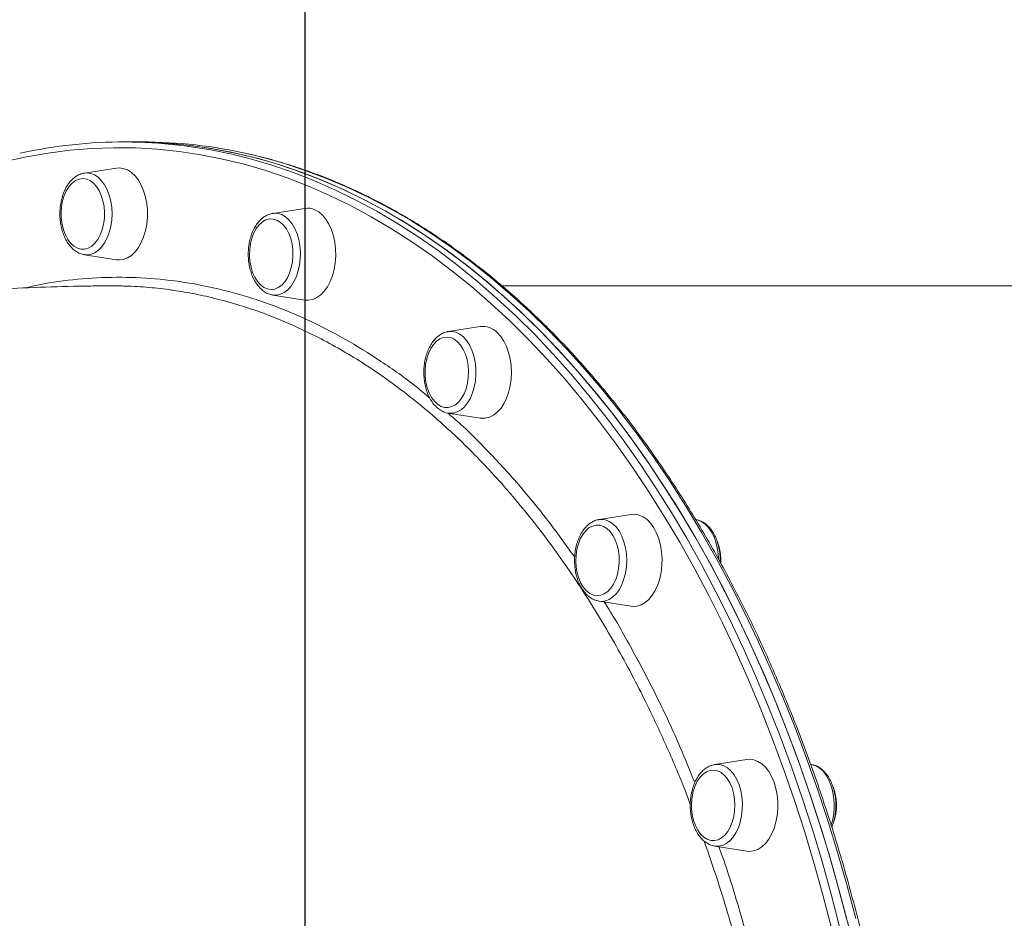
# Model space of a CAD drawing. Units: millimetres. Extents: x -23164 to -9358, y -4067 to 5569.
# Drawn here: x -14153 to -13810, y 3392 to 3704 of the extents above; entities that cross this region are included whole.
import ezdxf

# ---------------------------------------------------------------- set-up
doc = ezdxf.new("R2010")
doc.units = ezdxf.units.MM
doc.header["$PDSIZE"] = -1
doc.layers.add('QUOTE', color=212, linetype='Continuous', lineweight=18)
doc.dimstyles.new('2011', dxfattribs={"dimtxt": 120, "dimasz": 100, "dimexe": 6, "dimexo": 10, "dimgap": 15, "dimtad": 1, "dimtxsty": 'Standard', "dimcen": 5, "dimadec": 0, "dimazin": 0, "dimtfac": 1, "dimtmove": 0, "dimatfit": 3, "dimfxl": 0, "dimarcsym": 0})

# ---------------------------------------------------------------- blocks, each defined once
blk = doc.blocks.new('*D1')
at = {"color": 0, "linetype": 'ByBlock', "lineweight": -2}
for p, q in [((-14211.03, 4932.63), (-9368.76, 4932.63)), ((-9374.76, 2694.41), (-9374.76, 4832.63)), ((-14043.28, 2594.41), (-9368.76, 2594.41))]:
    blk.add_line(p, q, dxfattribs=at)
at = {"color": 0, "linetype": 'ByBlock'}
for points in [[(-9374.76, 4932.63), (-9358.09, 4832.63), (-9391.42, 4832.63)], [(-9374.76, 2594.41), (-9358.09, 2694.41), (-9391.42, 2694.41)]]:
    blk.add_solid(points, dxfattribs=at)
at = {"layer": 'DEFPOINTS', "color": 0, "linetype": 'ByBlock'}
for p in [(-14221.03, 4932.63), (-14053.28, 2594.41)]:
    blk.add_point(p, dxfattribs=at)
at = {"color": 0, "linetype": 'ByBlock', "insert": (-9449.76, 3763.52), "char_height": 120, "attachment_point": 5, "rotation": 90}
blk.add_mtext('2350', dxfattribs=at)
blk = doc.blocks.new('*D5')
at = {"color": 0, "linetype": 'ByBlock', "lineweight": -2}
for p, q in [((-14053.28, 2604.41), (-14053.28, 5369.04)), ((-9916.34, 2542.75), (-9916.34, 5369.04)), ((-13953.28, 5363.04), (-10016.34, 5363.04))]:
    blk.add_line(p, q, dxfattribs=at)
at = {"color": 0, "linetype": 'ByBlock'}
for points in [[(-14053.28, 5363.04), (-13953.28, 5346.37), (-13953.28, 5379.7)], [(-9916.34, 5363.04), (-10016.34, 5346.37), (-10016.34, 5379.7)]]:
    blk.add_solid(points, dxfattribs=at)
at = {"layer": 'DEFPOINTS', "color": 0, "linetype": 'ByBlock'}
for p in [(-14053.28, 2594.41), (-9916.34, 2532.75)]:
    blk.add_point(p, dxfattribs=at)
at = {"color": 0, "linetype": 'ByBlock', "insert": (-11984.81, 5438.04), "char_height": 120, "attachment_point": 5}
blk.add_mtext('4150', dxfattribs=at)

msp = doc.modelspace()

# ---------------------------------------------------------------- linework, layer by layer
at = {"color": 7, "linetype": 'Continuous', "lineweight": 15}
for p, q in [((-14113.294, 3661.508), (-14116.446, 3661.508)), ((-14110.142, 3661.508), (-14113.294, 3661.508)), ((-14118.966, 3652.434), (-14130.087, 3650.693)), ((-14118.021, 3652.508), (-14118.966, 3652.434)), ((-14053.475, 3638.429), (-14064.596, 3636.688)), ((-14064.596, 3636.688), (-14064.461, 3636.707)), ((-14130.087, 3622.322), (-14118.966, 3620.581)), ((-13608.181, 3611.508), (-13984.925, 3611.508)), ((-14064.596, 3608.317), (-14053.475, 3606.577)), ((-13992.447, 3597.369), (-14003.568, 3595.629)), ((-14003.568, 3567.258), (-13992.447, 3565.517)), ((-13951.292, 3530.291), (-13951.162, 3530.313)), ((-13940.041, 3532.054), (-13951.162, 3530.313)), ((-13951.162, 3501.942), (-13951.32, 3501.969)), ((-13951.162, 3501.942), (-13940.041, 3500.201)), ((-13899.829, 3446.932), (-13910.95, 3445.192)), ((-13911.204, 3445.146), (-13910.95, 3445.192)), ((-13877.363, 3445.192), (-13877.62, 3445.233)), ((-13910.95, 3416.821), (-13899.829, 3415.08))]:
    msp.add_line(p, q, dxfattribs=at)
at = {"color": 8, "linetype": 'Continuous', "lineweight": 15}
msp.add_line((-14129.245, 3622.257), (-14130.087, 3622.322), dxfattribs=at)
at = {"color": 8, "linetype": 'Continuous', "lineweight": 15, "flags": 128}
for points in [[(-13870.264, 3388.023), (-13873.209, 3399.397), (-13876.351, 3410.63), (-13879.688, 3421.714), (-13883.219, 3432.639), (-13886.939, 3443.397), (-13890.845, 3453.979), (-13894.936, 3464.376), (-13899.206, 3474.58), (-13903.654, 3484.582), (-13908.275, 3494.375), (-13913.065, 3503.951), (-13918.021, 3513.302), (-13923.139, 3522.421), (-13928.414, 3531.299), (-13933.842, 3539.93), (-13939.419, 3548.307), (-13945.141, 3556.423), (-13951.002, 3564.272), (-13956.999, 3571.847), (-13963.125, 3579.142), (-13969.377, 3586.151), (-13975.749, 3592.868), (-13982.236, 3599.289), (-13988.832, 3605.408), (-13995.533, 3611.219), (-14002.333, 3616.719), (-14009.227, 3621.902), (-14016.208, 3626.766), (-14023.272, 3631.304), (-14030.412, 3635.515), (-14037.623, 3639.395), (-14044.899, 3642.94), (-14052.235, 3646.147), (-14059.623, 3649.015), (-14067.059, 3651.54), (-14074.535, 3653.721), (-14082.047, 3655.556), (-14089.588, 3657.043), (-14097.152, 3658.182), (-14104.733, 3658.971), (-14112.325, 3659.409), (-14119.921, 3659.497), (-14127.516, 3659.234), (-14135.103, 3658.62), (-14142.676, 3657.656), (-14150.229, 3656.343), (-14157.756, 3654.682)], [(-14079.342, 3657.322), (-14072.759, 3655.695), (-14065.248, 3653.504), (-14057.778, 3650.967), (-14050.356, 3648.086), (-14042.987, 3644.863), (-14035.677, 3641.302), (-14028.433, 3637.405), (-14021.259, 3633.174), (-14014.163, 3628.615), (-14007.149, 3623.729), (-14000.224, 3618.522), (-13993.393, 3612.997), (-13986.661, 3607.158), (-13980.034, 3601.011), (-13973.517, 3594.561), (-13967.116, 3587.813), (-13960.836, 3580.771), (-13954.681, 3573.443), (-13948.657, 3565.833), (-13942.768, 3557.948), (-13937.02, 3549.795), (-13931.417, 3541.379), (-13925.964, 3532.708), (-13920.665, 3523.789), (-13915.523, 3514.629), (-13910.544, 3505.235), (-13905.732, 3495.614), (-13901.09, 3485.776), (-13896.622, 3475.727), (-13892.332, 3465.476), (-13888.222, 3455.031), (-13884.298, 3444.401), (-13880.56, 3433.594), (-13877.014, 3422.618), (-13873.661, 3411.483), (-13870.504, 3400.198), (-13867.546, 3388.772)], [(-13861.963, 3391.641), (-13864.971, 3403.033), (-13868.177, 3414.281), (-13871.579, 3425.377), (-13875.173, 3436.312), (-13878.957, 3447.076), (-13882.928, 3457.66), (-13887.083, 3468.058), (-13891.418, 3478.259), (-13895.93, 3488.256), (-13900.615, 3498.04), (-13905.47, 3507.605), (-13910.49, 3516.941), (-13915.671, 3526.042), (-13921.009, 3534.899), (-13926.5, 3543.507), (-13932.14, 3551.858), (-13937.923, 3559.945), (-13943.846, 3567.761), (-13949.903, 3575.301), (-13956.09, 3582.559), (-13962.401, 3589.527), (-13968.832, 3596.202), (-13975.376, 3602.577), (-13982.03, 3608.647), (-13988.787, 3614.407), (-13995.643, 3619.853), (-14002.591, 3624.981), (-14009.625, 3629.785), (-14016.742, 3634.263), (-14023.933, 3638.41), (-14031.194, 3642.224), (-14038.519, 3645.701), (-14045.902, 3648.838), (-14053.337, 3651.633), (-14060.818, 3654.084), (-14068.339, 3656.188), (-14073.01, 3657.316)], [(-14130.087, 3650.693), (-14129.245, 3650.759), (-14127.873, 3650.583), (-14126.534, 3650.061), (-14125.262, 3649.205), (-14124.088, 3648.037), (-14123.041, 3646.585), (-14122.147, 3644.884), (-14121.428, 3642.977), (-14120.901, 3640.911), (-14120.58, 3638.737), (-14120.472, 3636.508), (-14120.58, 3634.278), (-14120.901, 3632.104), (-14121.428, 3630.038), (-14122.147, 3628.131), (-14123.041, 3626.431), (-14124.088, 3624.978), (-14125.262, 3623.81), (-14126.534, 3622.954), (-14127.873, 3622.432), (-14129.245, 3622.257), (-14129.245, 3622.257)], [(-14064.461, 3636.707), (-14064.214, 3636.734), (-14062.837, 3636.676), (-14061.483, 3636.268), (-14060.186, 3635.522), (-14058.976, 3634.455), (-14057.883, 3633.093), (-14056.936, 3631.471), (-14056.156, 3629.628), (-14055.563, 3627.61), (-14055.172, 3625.466), (-14054.992, 3623.249), (-14055.029, 3621.013), (-14055.279, 3618.814), (-14055.739, 3616.706), (-14056.396, 3614.741), (-14057.234, 3612.967), (-14058.233, 3611.428), (-14059.367, 3610.161), (-14060.61, 3609.198), (-14061.93, 3608.563), (-14063.295, 3608.271), (-14064.596, 3608.317)], [(-14003.568, 3595.629), (-14002.267, 3595.675), (-14000.902, 3595.383), (-13999.582, 3594.748), (-13998.339, 3593.785), (-13997.205, 3592.518), (-13996.206, 3590.979), (-13995.368, 3589.205), (-13994.711, 3587.24), (-13994.252, 3585.132), (-13994.001, 3582.933), (-13993.965, 3580.697), (-13994.144, 3578.48), (-13994.535, 3576.336), (-13995.128, 3574.318), (-13995.908, 3572.475), (-13996.856, 3570.853), (-13997.948, 3569.491), (-13999.158, 3568.424), (-14000.456, 3567.678), (-14001.809, 3567.27), (-14003.186, 3567.212), (-14003.568, 3567.258)], [(-13951.162, 3530.313), (-13950.321, 3530.378), (-13948.948, 3530.203), (-13947.609, 3529.681), (-13946.337, 3528.825), (-13945.163, 3527.657), (-13944.117, 3526.204), (-13943.222, 3524.504), (-13942.503, 3522.597), (-13941.976, 3520.531), (-13941.655, 3518.357), (-13941.547, 3516.127), (-13941.655, 3513.898), (-13941.976, 3511.723), (-13942.503, 3509.657), (-13943.222, 3507.751), (-13944.117, 3506.05), (-13945.164, 3504.598), (-13946.337, 3503.429), (-13947.609, 3502.574), (-13948.948, 3502.052), (-13950.321, 3501.876), (-13951.162, 3501.942)], [(-13917.37, 3530.277), (-13917.044, 3530.204), (-13915.705, 3529.682), (-13914.433, 3528.826), (-13913.259, 3527.657), (-13912.213, 3526.205), (-13911.318, 3524.505), (-13910.599, 3522.598), (-13910.072, 3520.532), (-13909.751, 3518.357), (-13909.651, 3516.743)], [(-13910.95, 3445.192), (-13910.568, 3445.238), (-13909.191, 3445.179), (-13907.838, 3444.772), (-13906.54, 3444.025), (-13905.33, 3442.958), (-13904.238, 3441.597), (-13903.29, 3439.975), (-13902.51, 3438.132), (-13901.917, 3436.113), (-13901.526, 3433.969), (-13901.347, 3431.752), (-13901.383, 3429.516), (-13901.633, 3427.318), (-13902.093, 3425.21), (-13902.75, 3423.244), (-13903.588, 3421.47), (-13904.587, 3419.931), (-13905.721, 3418.664), (-13906.964, 3417.702), (-13908.284, 3417.066), (-13909.649, 3416.775), (-13910.95, 3416.821)], [(-13877.363, 3445.192), (-13877.287, 3445.18), (-13875.933, 3444.773), (-13874.636, 3444.026), (-13873.426, 3442.959), (-13872.333, 3441.598), (-13871.386, 3439.976), (-13870.606, 3438.133), (-13870.013, 3436.114), (-13869.622, 3433.97), (-13869.442, 3431.753), (-13869.478, 3429.517), (-13869.729, 3427.319), (-13870.189, 3425.211), (-13870.483, 3424.239)]]:
    msp.add_lwpolyline(points, dxfattribs=at)
at = {"color": 7, "linetype": 'Continuous', "lineweight": 15, "flags": 128}
for points in [[(-13865.115, 3391.641), (-13868.123, 3403.033), (-13871.329, 3414.281), (-13874.731, 3425.377), (-13878.325, 3436.312), (-13882.109, 3447.076), (-13886.08, 3457.66), (-13890.235, 3468.058), (-13894.57, 3478.259), (-13899.082, 3488.256), (-13903.767, 3498.04), (-13908.622, 3507.605), (-13913.642, 3516.941), (-13918.823, 3526.042), (-13924.161, 3534.899), (-13929.652, 3543.507), (-13935.292, 3551.858), (-13941.075, 3559.945), (-13946.998, 3567.761), (-13953.055, 3575.301), (-13959.242, 3582.559), (-13965.553, 3589.527), (-13971.984, 3596.202), (-13978.529, 3602.577), (-13985.182, 3608.647), (-13991.939, 3614.407), (-13998.795, 3619.853), (-14005.743, 3624.981), (-14012.778, 3629.785), (-14019.894, 3634.263), (-14027.085, 3638.41), (-14034.346, 3642.224), (-14041.671, 3645.701), (-14049.054, 3648.838), (-14056.489, 3651.633), (-14063.97, 3654.084), (-14071.491, 3656.188), (-14079.045, 3657.944), (-14086.627, 3659.351), (-14094.231, 3660.407), (-14101.85, 3661.111), (-14109.478, 3661.464), (-14113.294, 3661.508)], [(-13864.394, 3388.772), (-13867.352, 3400.198), (-13870.509, 3411.483), (-13873.862, 3422.618), (-13877.408, 3433.594), (-13881.146, 3444.401), (-13885.07, 3455.031), (-13889.18, 3465.476), (-13893.47, 3475.727), (-13897.938, 3485.776), (-13902.58, 3495.614), (-13907.392, 3505.235), (-13912.371, 3514.629), (-13917.513, 3523.789), (-13922.812, 3532.708), (-13928.265, 3541.379), (-13933.868, 3549.795), (-13939.616, 3557.948), (-13945.505, 3565.833), (-13951.529, 3573.443), (-13957.683, 3580.771), (-13963.964, 3587.813), (-13970.365, 3594.561), (-13976.882, 3601.011), (-13983.509, 3607.158), (-13990.241, 3612.997), (-13997.072, 3618.522), (-14003.997, 3623.729), (-14011.011, 3628.615), (-14018.107, 3633.174), (-14025.28, 3637.405), (-14032.525, 3641.302), (-14039.834, 3644.863), (-14047.203, 3648.086), (-14054.626, 3650.967), (-14062.096, 3653.504), (-14069.607, 3655.695), (-14077.154, 3657.538), (-14084.729, 3659.032), (-14092.328, 3660.176), (-14099.944, 3660.968), (-14107.57, 3661.409), (-14113.294, 3661.508)], [(-14118.966, 3620.581), (-14118.021, 3620.508), (-14116.553, 3620.686), (-14115.118, 3621.218), (-14113.747, 3622.092), (-14112.472, 3623.288), (-14111.321, 3624.779), (-14110.32, 3626.532), (-14109.49, 3628.508), (-14108.852, 3630.662), (-14108.418, 3632.947), (-14108.198, 3635.312), (-14108.198, 3637.703), (-14108.418, 3640.068), (-14108.852, 3642.353), (-14109.49, 3644.508), (-14110.32, 3646.483), (-14111.321, 3648.236), (-14112.472, 3649.727), (-14113.747, 3650.923), (-14115.118, 3651.797), (-14116.553, 3652.329), (-14118.021, 3652.508)], [(-14130.629, 3648.774), (-14131.906, 3648.597), (-14133.145, 3648.073), (-14134.312, 3647.216), (-14135.374, 3646.051), (-14136.298, 3644.612), (-14137.06, 3642.939), (-14137.637, 3641.081), (-14138.012, 3639.092), (-14138.174, 3637.028), (-14138.12, 3634.95), (-14137.85, 3632.916), (-14137.373, 3630.985), (-14136.701, 3629.214), (-14135.855, 3627.652), (-14134.858, 3626.345), (-14133.74, 3625.331), (-14132.532, 3624.637), (-14131.27, 3624.286), (-14129.989, 3624.286), (-14128.727, 3624.637), (-14127.519, 3625.331), (-14126.401, 3626.345), (-14125.404, 3627.652), (-14124.558, 3629.214), (-14123.886, 3630.985), (-14123.409, 3632.916), (-14123.139, 3634.95), (-14123.084, 3637.028), (-14123.247, 3639.092), (-14123.622, 3641.081), (-14124.199, 3642.939), (-14124.96, 3644.611), (-14125.885, 3646.051), (-14126.946, 3647.216), (-14128.114, 3648.073), (-14129.353, 3648.597), (-14130.629, 3648.774)], [(-14053.475, 3606.577), (-14052.162, 3606.514), (-14050.699, 3606.782), (-14049.277, 3607.401), (-14047.927, 3608.357), (-14046.681, 3609.629), (-14045.565, 3611.189), (-14044.604, 3613.002), (-14043.821, 3615.026), (-14043.232, 3617.218), (-14042.851, 3619.528), (-14042.686, 3621.904), (-14042.741, 3624.294), (-14043.015, 3626.644), (-14043.501, 3628.901), (-14044.189, 3631.015), (-14045.064, 3632.939), (-14046.105, 3634.63), (-14047.289, 3636.05), (-14048.591, 3637.168), (-14049.981, 3637.958)], [(-14063.184, 3634.351), (-14064.445, 3634.717), (-14065.725, 3634.732), (-14066.989, 3634.395), (-14068.2, 3633.715), (-14069.323, 3632.714), (-14070.325, 3631.418), (-14071.178, 3629.866), (-14071.857, 3628.102), (-14072.343, 3626.177), (-14072.622, 3624.147), (-14072.685, 3622.069), (-14072.532, 3620.003), (-14072.165, 3618.01), (-14071.597, 3616.146), (-14070.842, 3614.464), (-14069.924, 3613.014), (-14068.868, 3611.837), (-14067.704, 3610.967), (-14066.467, 3610.428), (-14065.192, 3610.237), (-14063.915, 3610.399), (-14062.673, 3610.909), (-14061.502, 3611.752), (-14060.436, 3612.905), (-14059.505, 3614.334), (-14058.736, 3615.998), (-14058.151, 3617.849), (-14057.767, 3619.834), (-14057.596, 3621.895), (-14057.641, 3623.975), (-14057.902, 3626.011), (-14058.371, 3627.947), (-14059.035, 3629.727), (-14059.874, 3631.298), (-14060.865, 3632.616), (-14061.979, 3633.644), (-14063.184, 3634.351)], [(-13992.447, 3565.517), (-13992.238, 3565.488), (-13990.766, 3565.488), (-13989.31, 3565.844), (-13987.903, 3566.549), (-13986.577, 3567.587), (-13985.36, 3568.934), (-13984.281, 3570.56), (-13983.363, 3572.43), (-13982.627, 3574.501), (-13982.089, 3576.727), (-13981.762, 3579.059), (-13981.652, 3581.443), (-13981.762, 3583.828), (-13982.089, 3586.159), (-13982.627, 3588.385), (-13983.363, 3590.456), (-13984.281, 3592.326), (-13985.36, 3593.953), (-13986.577, 3595.3)], [(-14000.335, 3592.066), (-14001.494, 3592.95), (-14002.729, 3593.502), (-14004.004, 3593.708), (-14005.281, 3593.561), (-14006.525, 3593.065), (-14007.7, 3592.235), (-14008.771, 3591.095), (-14009.708, 3589.677), (-14010.484, 3588.022), (-14011.077, 3586.177), (-14011.469, 3584.197), (-14011.65, 3582.137), (-14011.614, 3580.058), (-14011.362, 3578.018), (-14010.901, 3576.077), (-14010.245, 3574.29), (-14009.412, 3572.709), (-14008.427, 3571.379), (-14007.318, 3570.339), (-14006.116, 3569.618), (-14004.857, 3569.237), (-14003.577, 3569.208), (-14002.311, 3569.53), (-14001.098, 3570.196), (-13999.971, 3571.185), (-13998.963, 3572.468), (-13998.103, 3574.011), (-13997.416, 3575.767), (-13996.922, 3577.686), (-13996.634, 3579.713), (-13996.562, 3581.79), (-13996.706, 3583.857), (-13997.064, 3585.855), (-13997.624, 3587.726), (-13998.371, 3589.416), (-13999.284, 3590.877), (-14000.335, 3592.066)], [(-13932.131, 3527.441), (-13933.247, 3529.001), (-13934.494, 3530.273), (-13935.843, 3531.229), (-13937.265, 3531.848), (-13938.728, 3532.116), (-13940.041, 3532.054)], [(-13946.365, 3524.801), (-13947.344, 3526.142), (-13948.449, 3527.195), (-13949.647, 3527.929), (-13950.905, 3528.324), (-13952.185, 3528.368), (-13953.452, 3528.06), (-13954.668, 3527.409), (-13955.8, 3526.433), (-13956.813, 3525.161), (-13957.68, 3523.629), (-13958.374, 3521.881), (-13958.877, 3519.967), (-13959.173, 3517.943), (-13959.255, 3515.867), (-13959.119, 3513.798), (-13958.77, 3511.796), (-13958.218, 3509.919), (-13957.478, 3508.221), (-13956.572, 3506.75), (-13955.527, 3505.548), (-13954.371, 3504.651), (-13953.139, 3504.084), (-13951.865, 3503.864), (-13950.587, 3503.996), (-13949.341, 3504.478), (-13948.162, 3505.294), (-13947.086, 3506.423), (-13946.143, 3507.83), (-13945.36, 3509.476), (-13944.759, 3511.313), (-13944.358, 3513.289), (-13944.168, 3515.347), (-13944.195, 3517.427), (-13944.439, 3519.469), (-13944.891, 3521.416), (-13945.539, 3523.21), (-13946.365, 3524.801)], [(-13940.041, 3500.201), (-13939.465, 3500.139), (-13937.994, 3500.228), (-13936.547, 3500.672), (-13935.157, 3501.462), (-13933.856, 3502.58), (-13932.671, 3504), (-13931.63, 3505.691), (-13930.756, 3507.615), (-13930.068, 3509.729), (-13929.582, 3511.986), (-13929.308, 3514.336), (-13929.253, 3516.726), (-13929.418, 3519.102), (-13929.799, 3521.412), (-13930.387, 3523.604), (-13931.171, 3525.628), (-13932.131, 3527.441)], [(-13890.353, 3439.006), (-13891.183, 3440.982), (-13892.184, 3442.735), (-13893.335, 3444.226), (-13894.61, 3445.422), (-13895.981, 3446.295), (-13897.416, 3446.827), (-13898.884, 3447.006), (-13899.829, 3446.932)], [(-13904.952, 3437.139), (-13905.685, 3438.846), (-13906.584, 3440.328), (-13907.624, 3441.541), (-13908.776, 3442.451), (-13910.006, 3443.032), (-13911.279, 3443.267), (-13912.557, 3443.15), (-13913.806, 3442.683), (-13914.987, 3441.88), (-13916.068, 3440.764), (-13917.018, 3439.367), (-13917.808, 3437.73), (-13918.417, 3435.9), (-13918.827, 3433.929), (-13919.025, 3431.873), (-13919.007, 3429.793), (-13918.773, 3427.748), (-13918.329, 3425.796), (-13917.689, 3423.994), (-13916.87, 3422.394), (-13915.897, 3421.042), (-13914.796, 3419.976), (-13913.601, 3419.228), (-13912.345, 3418.819), (-13911.065, 3418.76), (-13909.797, 3419.053), (-13908.578, 3419.691), (-13907.442, 3420.653), (-13906.423, 3421.914), (-13905.55, 3423.436), (-13904.848, 3425.176), (-13904.337, 3427.084), (-13904.032, 3429.104), (-13903.941, 3431.18), (-13904.068, 3433.25), (-13904.408, 3435.256), (-13904.952, 3437.139)], [(-13899.829, 3415.08), (-13898.884, 3415.006), (-13897.416, 3415.185), (-13895.981, 3415.717), (-13894.61, 3416.591), (-13893.335, 3417.786), (-13892.184, 3419.277), (-13891.183, 3421.03), (-13890.353, 3423.006), (-13889.715, 3425.161), (-13889.281, 3427.446), (-13889.061, 3429.81), (-13889.061, 3432.202), (-13889.281, 3434.566), (-13889.715, 3436.852), (-13890.353, 3439.006)]]:
    msp.add_lwpolyline(points, dxfattribs=at)
at = {"color": 7, "linetype": 'Continuous', "lineweight": 15}
for centre, radius, start, end in [((-14116.443, 3494.618), 166.88, 77.15441, 102.45856), ((-14110.272, 3493.794), 167.714, 77.163, 89.95568), ((-14052.526, 3632.275), 6.226, 65.86789, 98.76677), ((-13991.546, 3590.567), 6.862, 43.60509, 97.55058)]:
    msp.add_arc(centre, radius, start, end, dxfattribs=at)
for points, knots in [([(-14110.143, 2789.508), (-14108.863, 2789.517), (-14105.166, 2789.542), (-14099.053, 2789.827), (-14091.811, 2790.464), (-14084.582, 2791.421), (-14077.372, 2792.692), (-14070.186, 2794.276), (-14063.028, 2796.172), (-14055.904, 2798.38), (-14048.82, 2800.898), (-14041.779, 2803.723), (-14034.788, 2806.855), (-14027.852, 2810.291), (-14020.974, 2814.028), (-14014.161, 2818.063), (-14007.418, 2822.395), (-14000.749, 2827.02), (-13994.16, 2831.934), (-13987.655, 2837.134), (-13981.239, 2842.616), (-13974.916, 2848.375), (-13968.692, 2854.409), (-13962.571, 2860.712), (-13956.558, 2867.28), (-13950.656, 2874.108), (-13944.871, 2881.191), (-13939.206, 2888.523), (-13933.665, 2896.1), (-13928.253, 2903.915), (-13922.973, 2911.964), (-13917.829, 2920.24), (-13912.825, 2928.737), (-13907.965, 2937.448), (-13903.251, 2946.369), (-13898.688, 2955.491), (-13894.278, 2964.809), (-13890.025, 2974.315), (-13885.932, 2984.004), (-13882.002, 2993.867), (-13878.237, 3003.897), (-13874.64, 3014.088), (-13871.214, 3024.432), (-13867.962, 3034.921), (-13864.885, 3045.548), (-13861.985, 3056.305), (-13859.265, 3067.184), (-13856.727, 3078.178), (-13854.373, 3089.279), (-13852.204, 3100.478), (-13850.222, 3111.767), (-13848.427, 3123.139), (-13846.823, 3134.584), (-13845.409, 3146.095), (-13844.186, 3157.664), (-13843.156, 3169.282), (-13842.32, 3180.94), (-13841.677, 3192.631), (-13841.228, 3204.345), (-13840.974, 3216.075), (-13840.915, 3227.811), (-13841.051, 3239.546), (-13841.381, 3251.271), (-13841.906, 3262.977), (-13842.625, 3274.656), (-13843.538, 3286.299), (-13844.643, 3297.899), (-13845.941, 3309.446), (-13847.43, 3320.932), (-13849.109, 3332.35), (-13850.977, 3343.69), (-13853.033, 3354.945), (-13855.275, 3366.106), (-13857.702, 3377.165), (-13860.311, 3388.115), (-13863.102, 3398.947), (-13866.071, 3409.654), (-13869.218, 3420.228), (-13872.538, 3430.661), (-13876.032, 3440.946), (-13879.695, 3451.075), (-13883.525, 3461.04), (-13887.52, 3470.836), (-13891.676, 3480.454), (-13895.991, 3489.887), (-13900.461, 3499.129), (-13905.084, 3508.174), (-13909.856, 3517.013), (-13914.773, 3525.642), (-13919.833, 3534.053), (-13925.031, 3542.241), (-13930.364, 3550.2), (-13935.828, 3557.923), (-13941.419, 3565.406), (-13947.133, 3572.642), (-13952.966, 3579.626), (-13958.914, 3586.354), (-13964.972, 3592.82), (-13971.136, 3599.019), (-13977.401, 3604.947), (-13983.764, 3610.6), (-13990.218, 3615.973), (-13996.76, 3621.062), (-14003.385, 3625.864), (-14010.087, 3630.376), (-14016.863, 3634.592), (-14023.706, 3638.512), (-14030.612, 3642.131), (-14037.575, 3645.448), (-14044.591, 3648.459), (-14051.654, 3651.165), (-14058.759, 3653.554), (-14065.786, 3655.625), (-14070.459, 3656.737), (-14072.739, 3657.279)], [0, 0, 0, 0, 0.0047334, 0.01367345, 0.02261381, 0.03155468, 0.04049647, 0.04943953, 0.05838418, 0.06733069, 0.07627928, 0.08523009, 0.09418322, 0.10313871, 0.11209654, 0.12105665, 0.13001895, 0.13898331, 0.14794959, 0.15691763, 0.16588725, 0.17485827, 0.18383054, 0.19280388, 0.20177813, 0.21075315, 0.2197288, 0.22870494, 0.23768148, 0.24665831, 0.25563535, 0.26461251, 0.27358972, 0.28256693, 0.29154407, 0.30052112, 0.30949803, 0.3184748, 0.3274514, 0.33642781, 0.34540403, 0.35438005, 0.36335587, 0.37233148, 0.3813069, 0.39028212, 0.39925716, 0.40823202, 0.4172067, 0.42618123, 0.4351556, 0.44412984, 0.45310395, 0.46207795, 0.47105185, 0.48002567, 0.48899942, 0.49797311, 0.50694675, 0.51592037, 0.52489398, 0.53386759, 0.54284121, 0.55181486, 0.56078855, 0.5697623, 0.57873612, 0.58771002, 0.59668403, 0.60565814, 0.61463239, 0.62360678, 0.63258132, 0.64155603, 0.65053091, 0.65950599, 0.66848127, 0.67745675, 0.68643246, 0.69540838, 0.70438453, 0.71336091, 0.72233752, 0.73131436, 0.74029141, 0.74926867, 0.75824612, 0.76722375, 0.77620151, 0.78517939, 0.79415734, 0.80313531, 0.81211321, 0.82109099, 0.83006856, 0.83904582, 0.84802267, 0.85699899, 0.86597464, 0.87494949, 0.88392338, 0.89289613, 0.90186758, 0.91083755, 0.91980586, 0.92877234, 0.93773682, 0.94669916, 0.95565923, 0.96461696, 0.97357228, 0.9825252, 0.99147576, 1, 1, 1, 1]), ([(-14130.167, 3650.66), (-14130.572, 3650.578), (-14131.453, 3650.397), (-14132.734, 3649.758), (-14133.995, 3648.836), (-14135.148, 3647.636), (-14136.174, 3646.182), (-14137.045, 3644.504), (-14137.74, 3642.642), (-14138.242, 3640.645), (-14138.543, 3638.56), (-14138.639, 3636.432), (-14138.529, 3634.305), (-14138.213, 3632.223), (-14137.695, 3630.229), (-14136.98, 3628.365), (-14136.077, 3626.67), (-14134.994, 3625.189), (-14133.75, 3623.961), (-14132.373, 3623.049), (-14131.11, 3622.495), (-14130.305, 3622.39), (-14130.012, 3622.352)], [0, 0, 0, 0, 0.0405345, 0.0882616, 0.1369856, 0.1870823, 0.2384007, 0.2904614, 0.3427768, 0.3950418, 0.4472084, 0.4993126, 0.5514277, 0.6036264, 0.6559873, 0.7085961, 0.7615048, 0.8146736, 0.8677366, 0.9200621, 0.9709578, 1, 1, 1, 1]), ([(-14064.43, 3636.696), (-14064.485, 3636.694), (-14065.02, 3636.675), (-14066.013, 3636.341), (-14067.357, 3635.694), (-14068.608, 3634.735), (-14069.752, 3633.515), (-14070.765, 3632.04), (-14071.622, 3630.343), (-14072.3, 3628.468), (-14072.785, 3626.462), (-14073.069, 3624.372), (-14073.147, 3622.242), (-14073.018, 3620.117), (-14072.684, 3618.041), (-14072.149, 3616.056), (-14071.418, 3614.205), (-14070.499, 3612.528), (-14069.401, 3611.067), (-14068.144, 3609.862), (-14066.757, 3608.982), (-14065.573, 3608.475), (-14064.854, 3608.391), (-14064.647, 3608.366)], [0, 0, 0, 0, 0.0053334, 0.0526686, 0.1002618, 0.1489012, 0.1989148, 0.2501117, 0.3020025, 0.3541081, 0.4061544, 0.4581032, 0.5099952, 0.5619054, 0.6139042, 0.6660725, 0.7184939, 0.7712156, 0.8241853, 0.876999, 0.9290147, 0.9795599, 1, 1, 1, 1]), ([(-14120.93, 3611.481), (-14123.284, 3611.474), (-14130.846, 3611.451), (-14143.614, 3611.129), (-14159.226, 3610.463), (-14174.822, 3609.471), (-14190.398, 3608.166), (-14205.95, 3606.546), (-14221.472, 3604.613), (-14236.96, 3602.366), (-14252.411, 3599.806), (-14267.818, 3596.935), (-14283.178, 3593.752), (-14298.486, 3590.258), (-14313.737, 3586.455), (-14328.928, 3582.343), (-14344.052, 3577.923), (-14359.107, 3573.197), (-14374.088, 3568.165), (-14388.989, 3562.828), (-14403.807, 3557.189), (-14418.537, 3551.248), (-14433.175, 3545.006), (-14447.716, 3538.465), (-14462.155, 3531.627), (-14476.489, 3524.493), (-14490.713, 3517.065), (-14504.822, 3509.344), (-14518.812, 3501.334), (-14532.679, 3493.034), (-14546.417, 3484.448), (-14560.024, 3475.578), (-14573.494, 3466.427), (-14586.822, 3456.995), (-14600.005, 3447.286), (-14613.039, 3437.303), (-14625.918, 3427.049), (-14638.638, 3416.525), (-14651.196, 3405.735), (-14663.585, 3394.682), (-14675.806, 3383.372), (-14687.841, 3371.795), (-14697.839, 3361.886), (-14703.745, 3355.749), (-14705.775, 3353.64)], [0, 0, 0, 0, 0.01083779, 0.03481577, 0.05879249, 0.08276991, 0.10675014, 0.13073527, 0.15472741, 0.17872862, 0.20274098, 0.22676653, 0.25080727, 0.27486519, 0.29894225, 0.32304035, 0.34716138, 0.37130714, 0.39547942, 0.41967994, 0.44391035, 0.46817224, 0.49246713, 0.51679648, 0.54116166, 0.56556394, 0.59000454, 0.61448454, 0.63900497, 0.66356672, 0.6881706, 0.71281731, 0.73750743, 0.76224143, 0.78701967, 0.81184238, 0.83670968, 0.86162158, 0.88657796, 0.91157858, 0.93662309, 0.96171104, 0.98684184, 1, 1, 1, 1]), ([(-14099.073, 3609.933), (-14099.273, 3609.968), (-14102.13, 3610.457), (-14107.669, 3610.982), (-14114.758, 3611.486), (-14119.18, 3611.461), (-14120.93, 3611.452)], [0, 0, 0, 0, 0.0275567, 0.3938843, 0.7602119, 1, 1, 1, 1]), ([(-14003.568, 3595.602), (-14003.673, 3595.593), (-14004.258, 3595.548), (-14005.29, 3595.16), (-14006.615, 3594.446), (-14007.844, 3593.427), (-14008.961, 3592.149), (-14009.942, 3590.622), (-14010.76, 3588.882), (-14011.397, 3586.974), (-14011.838, 3584.945), (-14012.076, 3582.841), (-14012.108, 3580.709), (-14011.934, 3578.591), (-14011.555, 3576.532), (-14010.976, 3574.573), (-14010.202, 3572.757), (-14009.242, 3571.124), (-14008.107, 3569.718), (-14006.819, 3568.574), (-14005.409, 3567.775), (-14004.334, 3567.351), (-14003.74, 3567.303), (-14003.655, 3567.296)], [0, 0, 0, 0, 0.01043163, 0.05805638, 0.10614528, 0.15540664, 0.20605028, 0.25778956, 0.31011288, 0.36256233, 0.41493334, 0.46721057, 0.51944532, 0.57171754, 0.62409283, 0.67665884, 0.72949493, 0.78263337, 0.83596373, 0.88901517, 0.94109882, 0.99160101, 1, 1, 1, 1]), ([(-13951.316, 3530.248), (-13951.518, 3530.221), (-13952.199, 3530.129), (-13953.308, 3529.649), (-13954.605, 3528.841), (-13955.801, 3527.739), (-13956.878, 3526.38), (-13957.811, 3524.782), (-13958.574, 3522.984), (-13959.151, 3521.033), (-13959.529, 3518.976), (-13959.703, 3516.859), (-13959.67, 3514.726), (-13959.431, 3512.621), (-13958.989, 3510.589), (-13958.348, 3508.671), (-13957.515, 3506.908), (-13956.499, 3505.341), (-13955.313, 3504.012), (-13953.982, 3502.977), (-13952.649, 3502.276), (-13951.744, 3502.085), (-13951.351, 3502.003)], [0, 0, 0, 0, 0.0202939, 0.0683852, 0.1172118, 0.1673472, 0.2188319, 0.2712674, 0.3241389, 0.3770335, 0.4298334, 0.48255, 0.535247, 0.5880051, 0.640892, 0.6939988, 0.7473959, 0.8010881, 0.8548606, 0.908155, 0.9602452, 1, 1, 1, 1]), ([(-13909.08, 3515.496), (-13909.071, 3516.088), (-13909.052, 3517.389), (-13909.27, 3519.383), (-13909.683, 3521.426), (-13910.302, 3523.36), (-13911.111, 3525.144), (-13912.106, 3526.737), (-13913.273, 3528.097), (-13914.588, 3529.17), (-13915.949, 3529.925), (-13916.895, 3530.148), (-13917.328, 3530.25)], [0, 0, 0, 0, 0.0856262, 0.1884233, 0.2914491, 0.3948833, 0.4988709, 0.6034441, 0.7082672, 0.8123127, 0.9141791, 1, 1, 1, 1]), ([(-13908.85, 3516.128), (-13908.872, 3516.833), (-13908.903, 3517.823), (-13909.109, 3519.257), (-13909.358, 3520.454), (-13909.692, 3521.631), (-13909.979, 3522.31), (-13910.088, 3522.568)], [0, 0, 0, 0, 0.31326395, 0.43963117, 0.64935235, 0.86733321, 1, 1, 1, 1]), ([(-13908.878, 3515.123), (-13908.877, 3515.135), (-13908.847, 3515.468), (-13908.848, 3515.805), (-13908.85, 3516.128)], [0, 0, 0, 0, 0.0388376, 1, 1, 1, 1]), ([(-13911.255, 3445.101), (-13911.564, 3445.039), (-13912.35, 3444.881), (-13913.542, 3444.286), (-13914.808, 3443.379), (-13915.966, 3442.188), (-13916.998, 3440.745), (-13917.876, 3439.075), (-13918.578, 3437.22), (-13919.088, 3435.228), (-13919.398, 3433.146), (-13919.503, 3431.018), (-13919.4, 3428.89), (-13919.093, 3426.805), (-13918.583, 3424.807), (-13917.876, 3422.937), (-13916.98, 3421.234), (-13915.905, 3419.744), (-13914.667, 3418.504), (-13913.294, 3417.58), (-13912.069, 3417.024), (-13911.3, 3416.915), (-13911.043, 3416.878)], [0, 0, 0, 0, 0.0314137, 0.079753, 0.1290763, 0.179786, 0.2317487, 0.2844855, 0.3374999, 0.3904682, 0.4433366, 0.4961392, 0.5489496, 0.6018419, 0.6548949, 0.7081959, 0.7618, 0.8156723, 0.8694607, 0.9225319, 0.9741779, 1, 1, 1, 1]), ([(-13870.285, 3423.466), (-13870.144, 3423.798), (-13869.748, 3424.731), (-13869.306, 3426.428), (-13868.953, 3428.491), (-13868.814, 3430.616), (-13868.879, 3432.747), (-13869.151, 3434.842), (-13869.625, 3436.859), (-13870.297, 3438.755), (-13871.159, 3440.49), (-13872.204, 3442.021), (-13873.414, 3443.309), (-13874.766, 3444.293), (-13876.064, 3444.928), (-13876.923, 3445.08), (-13877.267, 3445.14)], [0, 0, 0, 0, 0.0418649, 0.1174262, 0.1928468, 0.2681595, 0.3434623, 0.4188663, 0.4944756, 0.5704182, 0.6467854, 0.7235592, 0.8003451, 0.8762915, 0.950363, 1, 1, 1, 1]), ([(-13868.637, 3431.007), (-13868.659, 3431.712), (-13868.691, 3432.702), (-13868.896, 3434.136), (-13869.146, 3435.333), (-13869.474, 3436.494), (-13869.755, 3437.159), (-13869.857, 3437.401)], [0, 0, 0, 0, 0.3156971, 0.4430458, 0.6543959, 0.8740699, 1, 1, 1, 1]), ([(-13869.846, 3424.592), (-13869.845, 3424.593), (-13869.612, 3425.076), (-13869.314, 3426.075), (-13868.97, 3427.449), (-13868.764, 3428.75), (-13868.654, 3429.907), (-13868.642, 3430.684), (-13868.637, 3431.007)], [0, 0, 0, 0, 0.0003211, 0.2606855, 0.4789634, 0.6520582, 0.855709, 1, 1, 1, 1])]:
    msp.add_open_spline(points, degree=3, knots=knots, dxfattribs=at)
at = {"color": 8, "linetype": 'Continuous', "lineweight": 15}
for points, knots in [([(-14150.384, 3610.791), (-14148.843, 3611.172), (-14142.877, 3612.648), (-14132.37, 3613.945), (-14118.912, 3614.687), (-14105.422, 3614.125), (-14091.974, 3612.37), (-14078.628, 3609.4), (-14065.426, 3605.222), (-14052.396, 3599.811), (-14039.548, 3593.224), (-14026.949, 3585.404), (-14017.078, 3578.487), (-14011.544, 3573.802), (-14009.998, 3572.494)], [0, 0, 0, 0, 0.0323332, 0.1252181, 0.2183958, 0.3117227, 0.4050495, 0.4982272, 0.5911121, 0.6839974, 0.7771754, 0.8705026, 0.9638298, 1, 1, 1, 1]), ([(-13919.448, 3431.424), (-13920.09, 3433.129), (-13922.722, 3440.116), (-13927.823, 3451.904), (-13934.027, 3465.221), (-13939.847, 3476.628), (-13945.124, 3486.307), (-13950.607, 3495.707), (-13956.297, 3504.828), (-13962.182, 3513.646), (-13968.265, 3522.162), (-13974.53, 3530.35), (-13980.981, 3538.213), (-13987.604, 3545.726), (-13994.349, 3552.837), (-14001.199, 3559.536), (-14008.151, 3565.83), (-14015.241, 3571.753), (-14022.47, 3577.3), (-14029.82, 3582.457), (-14037.295, 3587.223), (-14044.876, 3591.581), (-14052.566, 3595.531), (-14060.346, 3599.061), (-14068.16, 3602.144), (-14075.989, 3604.784), (-14083.832, 3606.978), (-14091.529, 3608.739), (-14096.625, 3609.546), (-14099.073, 3609.933)], [0, 0, 0, 0, 0.0169177, 0.069331, 0.1218662, 0.1582687, 0.1947119, 0.2312915, 0.2678711, 0.3046171, 0.3413631, 0.3782656, 0.415168, 0.4522413, 0.4893146, 0.5257168, 0.5621598, 0.5987392, 0.6353186, 0.6720644, 0.7088101, 0.7457123, 0.7826146, 0.8196876, 0.8567606, 0.8931627, 0.9296056, 0.9661849, 1, 1, 1, 1]), ([(-14003.609, 3567.176), (-14003.294, 3566.914), (-13998.991, 3563.349), (-13991.031, 3555.469), (-13979.815, 3543.436), (-13969.309, 3530.696), (-13962.773, 3521.56), (-13959.641, 3517.182)], [0, 0, 0, 0, 0.0197679, 0.2694385, 0.5191107, 0.7695698, 1, 1, 1, 1]), ([(-13949.404, 3501.667), (-13949.261, 3501.449), (-13945.846, 3496.237), (-13939.645, 3485.246), (-13930.917, 3468.646), (-13923.658, 3453.168), (-13919.552, 3442.993), (-13917.901, 3438.9)], [0, 0, 0, 0, 0.0117744, 0.2814403, 0.5502589, 0.81908, 1, 1, 1, 1]), ([(-13893.154, 3338.33), (-13894.119, 3343.328), (-13896.226, 3354.242), (-13900.105, 3370.725), (-13904.668, 3387.799), (-13909.477, 3403.787), (-13912.994, 3413.867), (-13914.625, 3418.542)], [0, 0, 0, 0, 0.1792318, 0.3914018, 0.6035274, 0.8161472, 1, 1, 1, 1]), ([(-13909.495, 3416.593), (-13909.185, 3415.747), (-13906.575, 3408.622), (-13902.283, 3394.659), (-13896.738, 3374.735), (-13892.634, 3357.735), (-13890.639, 3347.28), (-13889.969, 3343.771)], [0, 0, 0, 0, 0.0371236, 0.3125058, 0.587448, 0.8615263, 1, 1, 1, 1])]:
    msp.add_open_spline(points, degree=3, knots=knots, dxfattribs=at)

# ---------------------------------------------------------------- dimensions: what is measured, and where the dimension line sits
at = {"layer": 'QUOTE'}
dim = msp.add_linear_dim(base=(-9916.339, 5363.038), p1=(-14053.284, 2594.405), p2=(-9916.339, 2532.747), text='4150', dimstyle='2011', override={"dimpost": '<>', "dimtzin": 0}, dxfattribs=at)
dim.commit()
dim.dimension.update_dxf_attribs({"geometry": '*D5', "text_midpoint": (-11984.811, 5438.038)})
dim = msp.add_linear_dim(base=(-9374.756, 4932.632), p1=(-14053.284, 2594.405), p2=(-14221.033, 4932.632), angle=270, text='2350', dimstyle='2011', override={"dimpost": '<>', "dimtzin": 0}, dxfattribs=at)
dim.commit()
dim.dimension.update_dxf_attribs({"geometry": '*D1', "text_midpoint": (-9449.756, 3763.518)})

doc.saveas('drawing.dxf')
